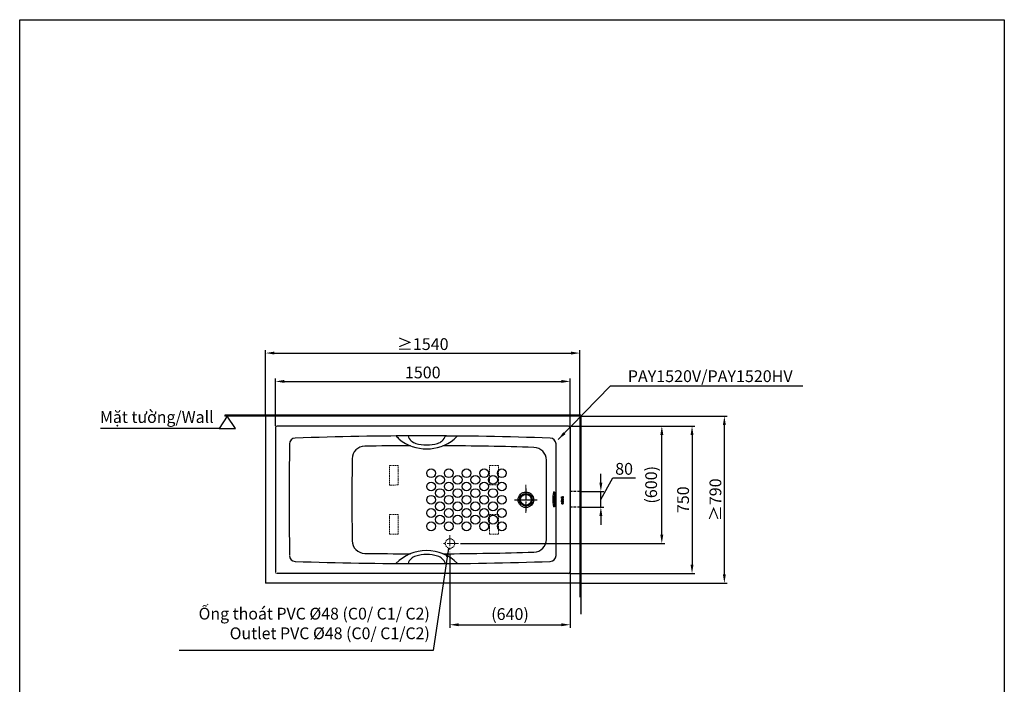
# Model space of a CAD drawing. Units: millimetres. Extents: x 130822 to 149380, y -67160 to -59727.
# Drawn here: x 130822 to 135835, y -63108 to -59727 of the extents above; entities that cross this region are included whole.
import ezdxf

# ---------------------------------------------------------------- set-up
doc = ezdxf.new("R2010")
doc.units = ezdxf.units.MM
doc.linetypes.add('CENTER2', pattern=[28.575, 19.05, -3.175, 3.175, -3.175])
doc.linetypes.add('HIDDEN', pattern=[9.525, 6.35, -3.175])
for name, color, linetype, lineweight in [('中心线', 1, 'CENTER2', 18), ('图层1', 5, 'HIDDEN', 5), ('尺寸线', 7, 'Continuous', 9)]:
    doc.layers.add(name, color=color, linetype=linetype, lineweight=lineweight)
doc.styles.get("Standard").update_dxf_attribs({"font": 'arial.ttf'})
doc.styles.add('样式 1', font='SimSun.ttf', dxfattribs={"height": 30})
doc.dimstyles.new('副本zxm', dxfattribs={"dimscale": 10, "dimtxt": 6, "dimasz": 4.5, "dimexe": 1.5, "dimexo": 1, "dimgap": 1.5, "dimtad": 1, "dimtoh": 1, "dimdec": 0, "dimdsep": 46, "dimtxsty": 'Standard', "dimcen": 0, "dimadec": 0, "dimazin": 2, "dimtm": 5, "dimtfac": 1, "dimtdec": 0, "dimtmove": 1, "dimatfit": 0, "dimfxl": 1, "dimtolj": 1, "dimtzin": 0, "dimlwd": -1, "dimlwe": -1, "dimarcsym": 1})
pattern_1 = [(135, (128368.51764, -65652.3158), (-0.136265001, -0.136265001), [])]

# ---------------------------------------------------------------- blocks, each defined once
blk = doc.blocks.new('*D58')
at = {"color": 0, "transparency": 16777216}
for p, q in [((133013, -62445.1), (133013, -62820.2)), ((133624.4, -62539.9), (133624.4, -62820.2)), ((133058, -62805.2), (133579.4, -62805.2))]:
    blk.add_line(p, q, dxfattribs=at)
for points in [[(133058, -62797.7), (133058, -62812.7), (133013, -62805.2)], [(133579.4, -62797.7), (133579.4, -62812.7), (133624.4, -62805.2)]]:
    blk.add_solid(points, dxfattribs=at)
at = {"layer": 'DEFPOINTS', "color": 0, "transparency": 16777216}
for p in [(133013, -62435.1), (133624.4, -62529.9), (133624.4, -62805.2)]:
    blk.add_point(p, dxfattribs=at)
at = {"color": 0, "transparency": 16777216, "insert": (133318.7, -62750.8), "char_height": 60, "attachment_point": 5}
blk.add_mtext('\\A1;(640)', dxfattribs=at)
blk = doc.blocks.new('*D59')
at = {"color": 0, "transparency": 16777216}
for p, q in [((133690.6, -61794.3), (134106.5, -61794.3)), ((134091.5, -62346.9), (134091.5, -61839.3)), ((133066.3, -62391.9), (134106.5, -62391.9))]:
    blk.add_line(p, q, dxfattribs=at)
for points in [[(134084, -61839.3), (134099, -61839.3), (134091.5, -61794.3)], [(134084, -62346.9), (134099, -62346.9), (134091.5, -62391.9)]]:
    blk.add_solid(points, dxfattribs=at)
at = {"layer": 'DEFPOINTS', "color": 0, "transparency": 16777216}
for p in [(133680.6, -61794.3), (134091.5, -61794.3), (133056.3, -62391.9)]:
    blk.add_point(p, dxfattribs=at)
at = {"color": 0, "transparency": 16777216, "insert": (134037.1, -62093.1), "char_height": 60, "attachment_point": 5, "rotation": 90}
blk.add_mtext('\\A1;(600)', dxfattribs=at)
blk = doc.blocks.new('*D60')
at = {"color": 0, "transparency": 16777216}
for p, q in [((133626.4, -61794.3), (134260.3, -61794.3)), ((134245.3, -61839.3), (134245.3, -62499.3)), ((133626.4, -62544.3), (134260.3, -62544.3))]:
    blk.add_line(p, q, dxfattribs=at)
for points in [[(134237.8, -61839.3), (134252.8, -61839.3), (134245.3, -61794.3)], [(134237.8, -62499.3), (134252.8, -62499.3), (134245.3, -62544.3)]]:
    blk.add_solid(points, dxfattribs=at)
at = {"layer": 'DEFPOINTS', "color": 0, "transparency": 16777216}
for p in [(133616.4, -61794.3), (133616.4, -62544.3), (134245.3, -62544.3)]:
    blk.add_point(p, dxfattribs=at)
at = {"color": 0, "transparency": 16777216, "insert": (134199.7, -62169.3), "char_height": 60, "attachment_point": 5, "rotation": 90}
blk.add_mtext('\\A1;750', dxfattribs=at)
blk = doc.blocks.new('*D65')
at = {"color": 0, "transparency": 16777216}
for p, q in [((132124.4, -61792.3), (132124.4, -61552.1)), ((133624.4, -61792.3), (133624.4, -61552.1)), ((132169.4, -61567.1), (133579.4, -61567.1))]:
    blk.add_line(p, q, dxfattribs=at)
for points in [[(132169.4, -61559.6), (132169.4, -61574.6), (132124.4, -61567.1)], [(133579.4, -61559.6), (133579.4, -61574.6), (133624.4, -61567.1)]]:
    blk.add_solid(points, dxfattribs=at)
at = {"layer": 'DEFPOINTS', "color": 0, "transparency": 16777216}
for p in [(133624.4, -61567.1), (132124.4, -61802.3), (133624.4, -61802.3)]:
    blk.add_point(p, dxfattribs=at)
at = {"color": 0, "transparency": 16777216, "insert": (132874.4, -61521.5), "char_height": 60, "attachment_point": 5}
blk.add_mtext('\\A1;1500', dxfattribs=at)
blk = doc.blocks.new('*D68')
at = {"color": 0, "transparency": 16777216}
for p, q in [((132074.4, -61734.3), (132074.4, -61407.9)), ((132119.4, -61422.9), (133629.4, -61422.9)), ((133674.4, -61734.3), (133674.4, -61407.9))]:
    blk.add_line(p, q, dxfattribs=at)
for points in [[(132119.4, -61415.4), (132119.4, -61430.4), (132074.4, -61422.9)], [(133629.4, -61415.4), (133629.4, -61430.4), (133674.4, -61422.9)]]:
    blk.add_solid(points, dxfattribs=at)
at = {"layer": 'DEFPOINTS', "color": 0, "transparency": 16777216}
for p in [(133674.4, -61422.9), (132074.4, -61744.3), (133674.4, -61744.3)]:
    blk.add_point(p, dxfattribs=at)
at = {"color": 0, "transparency": 16777216, "insert": (132874.4, -61377.3), "char_height": 60, "attachment_point": 5}
blk.add_mtext('\\A1;{\\W0.99;≥}1540', dxfattribs=at)
blk = doc.blocks.new('*D73')
at = {"color": 0, "transparency": 16777216}
for p, q in [((133781.1, -62082.2), (133781.1, -62037.2)), ((133781.1, -62167.2), (133841.5, -62057.6)), ((133841.5, -62057.6), (133957.3, -62057.6)), ((133684.4, -62127.2), (133796.1, -62127.2)), ((133781.1, -62207.2), (133781.1, -62127.2)), ((133781.1, -62207.2), (133781.1, -62127.2)), ((133684.4, -62207.2), (133796.1, -62207.2)), ((133781.1, -62252.2), (133781.1, -62297.2))]:
    blk.add_line(p, q, dxfattribs=at)
for points in [[(133773.6, -62082.2), (133788.6, -62082.2), (133781.1, -62127.2)], [(133773.6, -62252.2), (133788.6, -62252.2), (133781.1, -62207.2)]]:
    blk.add_solid(points, dxfattribs=at)
at = {"layer": 'DEFPOINTS', "color": 0, "transparency": 16777216}
for p in [(133674.4, -62127.2), (133781.1, -62127.2), (133674.4, -62207.2)]:
    blk.add_point(p, dxfattribs=at)
at = {"color": 0, "lineweight": -2, "transparency": 16777216, "insert": (133899.4, -62011.9), "char_height": 60, "attachment_point": 5}
blk.add_mtext('\\A1;80', dxfattribs=at)
blk = doc.blocks.new('*D74')
at = {"color": 0, "transparency": 16777216}
for p, q in [((133684.4, -61744.3), (134424.9, -61744.3)), ((134409.9, -62549.3), (134409.9, -61789.3)), ((133684.4, -62594.3), (134424.9, -62594.3))]:
    blk.add_line(p, q, dxfattribs=at)
for points in [[(134402.4, -61789.3), (134417.4, -61789.3), (134409.9, -61744.3)], [(134402.4, -62549.3), (134417.4, -62549.3), (134409.9, -62594.3)]]:
    blk.add_solid(points, dxfattribs=at)
at = {"layer": 'DEFPOINTS', "color": 0, "transparency": 16777216}
for p in [(133674.4, -61744.3), (134409.9, -61744.3), (133674.4, -62594.3)]:
    blk.add_point(p, dxfattribs=at)
at = {"color": 0, "transparency": 16777216, "insert": (134364.3, -62169.3), "char_height": 60, "attachment_point": 5, "rotation": 90}
blk.add_mtext('\\A1;{\\W0.99;≥}790', dxfattribs=at)

msp = doc.modelspace()

# ---------------------------------------------------------------- hatches: boundary and pattern name
h = msp.add_hatch(color=256)
h.dxf.hatch_style = 1
h.paths.add_polyline_path([(132894.4, -61739.3), (131866.1, -61739.3), (131866.1, -61744.3), (132894.4, -61744.3)])
h = msp.add_hatch(color=256)
h.dxf.hatch_style = 1
h.paths.add_polyline_path([(133674.4, -62169.1), (133679.4, -62169.1), (133679.4, -61739.3), (132894.4, -61739.3), (132894.4, -61744.3), (133674.4, -61744.3)])
h = msp.add_hatch(color=256)
h.dxf.hatch_style = 1
h.paths.add_polyline_path([(132132.4, -61792.3, 0.413827), (132124.4, -61800.3), (132124.4, -62536.3, 0.414214), (132132.4, -62544.3), (133616.4, -62544.3, 0.414214), (133624.4, -62536.3), (133624.4, -61800.3, 0.414214), (133616.4, -61792.3)])
h.paths.add_polyline_path([(133616.4, -61797.3, -0.414214), (133619.4, -61800.3), (133619.4, -62536.3, -0.414214), (133616.4, -62539.3), (132132.4, -62539.3, -0.414214), (132129.4, -62536.3), (132129.4, -61800.3, -0.413827), (132132.4, -61797.3)], flags=16)
h.paths.add_polyline_path([(132799.3, -62494.2, -0.245532), (132839.7, -62455.9, -0.13947), (132949.1, -62455.9, -0.244823), (132989.4, -62494, -0.001901)], flags=0)
h.paths.add_polyline_path([(133259.4, -61994.1), (133259.4, -62020.1, -0.707107), (133299.4, -62034.3, -0.707107), (133259.4, -62048.4), (133259.4, -62087.6, -0.707107), (133299.4, -62101.8, -1), (133254.4, -62101.8, -0.086666), (133255.7, -62094.1), (133214.4, -62094.1), (133214.4, -62082.2, -0.171573), (133209.4, -62068, -0.171573), (133214.4, -62053.9), (133214.4, -61994.1)], flags=0)
h.paths.add_polyline_path([(133209.4, -62034.3, -1), (133164.4, -62034.3, -1)], flags=0)
h.paths.add_polyline_path([(133119.4, -62034.3, -1), (133074.4, -62034.3, -1)], flags=0)
h.paths.add_polyline_path([(133164.4, -62068, -1), (133119.4, -62068, -1)], flags=0)
h.paths.add_polyline_path([(133209.4, -62101.8, -1), (133164.4, -62101.8, -1)], flags=0)
h.paths.add_polyline_path([(133074.4, -62068, -1), (133029.4, -62068, -1)], flags=0)
h.paths.add_polyline_path([(133029.4, -62034.3, -1), (132984.4, -62034.3, -1)], flags=0)
h.paths.add_polyline_path([(133119.4, -62101.8, -1), (133074.4, -62101.8, -1)], flags=0)
h.paths.add_polyline_path([(133254.4, -62135.5, -1), (133209.4, -62135.5, -1)], flags=0)
h.paths.add_polyline_path([(133164.4, -62135.5, -1), (133119.4, -62135.5, -1)], flags=0)
h.paths.add_polyline_path([(133438.9, -62169.3, -1), (133359.9, -62169.3, -1)], flags=0)
h.paths.add_polyline_path([(133431.9, -62169.3, -1), (133366.9, -62169.3, -1)], flags=0)
h.paths.add_polyline_path([(133426.9, -62169.3, -1), (133371.9, -62169.3, -1)], flags=0)
h.paths.add_polyline_path([(133029.4, -62101.8, -1), (132984.4, -62101.8, -1)], flags=0)
h.paths.add_polyline_path([(133209.4, -62169.3, -1), (133164.4, -62169.3, -1)], flags=0)
h.paths.add_polyline_path([(133299.4, -62169.3, -1), (133254.4, -62169.3, -1)], flags=0)
h.paths.add_polyline_path([(132984.4, -62068, -1), (132939.4, -62068, -1)], flags=0)
h.paths.add_polyline_path([(133074.4, -62135.5, -1), (133029.4, -62135.5, -1)], flags=0)
h.paths.add_polyline_path([(132939.4, -62034.3, -1), (132894.4, -62034.3, -1)], flags=0)
h.paths.add_polyline_path([(133119.4, -62169.3, -1), (133074.4, -62169.3, -1)], flags=0)
h.paths.add_polyline_path([(133254.4, -62203, -1), (133209.4, -62203, -1)], flags=0)
h.paths.add_polyline_path([(133164.4, -62203, -1), (133119.4, -62203, -1)], flags=0)
h.paths.add_polyline_path([(132984.4, -62135.5, -1), (132939.4, -62135.5, -1)], flags=0)
h.paths.add_polyline_path([(133029.4, -62169.3, -1), (132984.4, -62169.3, -1)], flags=0)
h.paths.add_polyline_path([(132939.4, -62101.8, -1), (132894.4, -62101.8, -1)], flags=0)
h.paths.add_polyline_path([(133074.4, -62203, -1), (133029.4, -62203, -1)], flags=0)
h.paths.add_polyline_path([(133209.4, -62236.8, -1), (133164.4, -62236.8, -1)], flags=0)
h.paths.add_polyline_path([(133299.4, -62236.8, -0.707107), (133259.4, -62250.9), (133259.4, -62290.1, -0.707107), (133299.4, -62304.3, -0.707107), (133259.4, -62318.4), (133259.4, -62344.4), (133214.4, -62344.4), (133214.4, -62284.7, -0.171573), (133209.4, -62270.5, -0.171573), (133214.4, -62256.4), (133214.4, -62244.4), (133255.7, -62244.4, -0.086669), (133254.4, -62236.8, -1)], flags=0)
h.paths.add_polyline_path([(133119.4, -62236.8, -1), (133074.4, -62236.8, -1)], flags=0)
h.paths.add_polyline_path([(133164.4, -62270.5, -1), (133119.4, -62270.5, -1)], flags=0)
edge = h.paths.add_edge_path(flags=0)
edge.add_ellipse((133541.9, -62167.3), major_axis=(0, 38.6), ratio=0.142671, start_angle=0, end_angle=180, ccw=False)
edge.add_line((133541.9, -62128.7), (133543.2, -62128.6))
edge.add_ellipse((133543.2, -62167.2), major_axis=(0, 38.6), ratio=0.142671, start_angle=-179.8568, end_angle=0.899, ccw=False)
edge.add_line((133543.3, -62205.7), (133542, -62205.8))
edge.add_ellipse((133541.9, -62167.3), major_axis=(0, 38.6), ratio=0.142671, start_angle=180, end_angle=181.3213, ccw=False)
h.paths.add_polyline_path([(132939.4, -62169.3, -1), (132894.4, -62169.3, -1)], flags=0)
h.paths.add_polyline_path([(132984.4, -62203, -1), (132939.4, -62203, -1)], flags=0)
h.paths.add_polyline_path([(133029.4, -62236.8, -1), (132984.4, -62236.8, -1)], flags=0)
edge = h.paths.add_edge_path(flags=0)
edge.add_ellipse((133541.9, -62167.3), major_axis=(0, -16.6), ratio=0.202874, start_angle=0, end_angle=360, ccw=False)
h.paths.add_polyline_path([(133074.4, -62270.5, -1), (133029.4, -62270.5, -1)], flags=0)
h.paths.add_polyline_path([(133209.4, -62304.3, -1), (133164.4, -62304.3, -1)], flags=0)
h.paths.add_polyline_path([(133119.4, -62304.3, -1), (133074.4, -62304.3, -1)], flags=0)
h.paths.add_polyline_path([(132939.4, -62236.8, -1), (132894.4, -62236.8, -1)], flags=0)
h.paths.add_polyline_path([(132984.4, -62270.5, -1), (132939.4, -62270.5, -1)], flags=0)
h.paths.add_polyline_path([(133029.4, -62304.3, -1), (132984.4, -62304.3, -1)], flags=0)
h.paths.add_polyline_path([(132939.4, -62304.3, -1), (132894.4, -62304.3, -1)], flags=0)
h.paths.add_polyline_path([(133029.3, -62391.9, -1), (132981.3, -62391.9, -1)], flags=0)
h.paths.add_polyline_path([(132749.4, -62244.4), (132749.4, -62344.4), (132704.4, -62344.4), (132704.4, -62244.4)], flags=0)
at = {"lineweight": -2}
h = msp.add_hatch(dxfattribs=at)
h.set_pattern_fill('ANSI31', color=0, scale=1.541662, angle=90, style=0)
h.set_pattern_definition(pattern_1)
h.paths.add_polyline_path([(133583.2, -62156.7, -0.414214), (133582.6, -62156.1), (133582.6, -62155), (133581.6, -62155), (133581.6, -62160.4), (133582.6, -62160.4), (133582.6, -62159.2, -0.414214), (133583.2, -62158.7), (133588.4, -62158.7), (133588.4, -62159.6, -0.277869), (133587.7, -62160.7, -0.116346), (133586.8, -62160.9), (133586.4, -62160.9), (133586.4, -62161.9), (133589.4, -62161.9), (133589.4, -62153.4), (133586.4, -62153.4), (133586.4, -62154.4), (133586.8, -62154.4, -0.116346), (133587.7, -62154.7, -0.277869), (133588.4, -62155.8), (133588.4, -62156.7)])
h.paths.add_polyline_path([(133588.4, -62177.5), (133588.4, -62178.4, -0.277869), (133587.7, -62179.5, -0.116346), (133586.8, -62179.7), (133586.4, -62179.7), (133586.4, -62180.7), (133589.4, -62180.7), (133589.4, -62172.3), (133586.4, -62172.3), (133586.4, -62173.2), (133586.8, -62173.2, -0.116346), (133587.7, -62173.5, -0.277869), (133588.4, -62174.6), (133588.4, -62175.5), (133583.2, -62175.5, -0.414214), (133582.6, -62174.9), (133582.6, -62173.8), (133581.6, -62173.8), (133581.6, -62179.2), (133582.6, -62179.2), (133582.6, -62178, -0.414214), (133583.2, -62177.5)])
h = msp.add_hatch(color=256)
h.dxf.hatch_style = 1
h.paths.add_polyline_path([(132894.4, -62544.3), (132894.4, -62539.3), (132132.4, -62539.3, -0.414214), (132129.4, -62536.3), (132129.4, -62167.2), (132124.4, -62167.2), (132124.4, -62536.3, 0.414214), (132132.4, -62544.3)])
h = msp.add_hatch(color=256)
h.dxf.hatch_style = 1
h.paths.add_polyline_path([(133624.4, -62167.2), (133619.4, -62167.2), (133619.4, -62536.3, -0.414214), (133616.4, -62539.3), (132894.4, -62539.3), (132894.4, -62544.3), (133616.4, -62544.3, 0.414214), (133624.4, -62536.3)])
h = msp.add_hatch(dxfattribs=at)
h.set_pattern_fill('ANSI31', color=0, scale=1.541662, angle=90, style=0)
h.set_pattern_definition(pattern_1)
h.paths.add_polyline_path([(133585.5, -62171.6, 0.088589), (133587.3, -62171.3, 0.19145), (133589.3, -62169.2, 0.093388), (133589.7, -62167.1, 0.093388), (133589.3, -62164.9, 0.19145), (133587.3, -62162.9, 0.088589), (133585.5, -62162.5, 0.105732), (133583.4, -62163, 0.188045), (133581.5, -62165.3, 0.072993), (133581.3, -62167.1, 0.072993), (133581.5, -62168.8, 0.188045), (133583.4, -62171.2, 0.105732)])
h.paths.add_polyline_path([(133584, -62169.3, -0.352909), (133582.3, -62167.1, -0.352909), (133584, -62164.9, -0.107278), (133587, -62164.9, -0.352909), (133588.8, -62167.1, -0.352909), (133587, -62169.3, -0.107278)], flags=16)
h = msp.add_hatch(dxfattribs=at)
h.set_pattern_fill('ANSI31', color=0, scale=1.541662, angle=90, style=0)
h.set_pattern_definition([(135, (128368.51764, -65633.49858), (-0.136265001, -0.136265001), [])])
h.paths.add_polyline_path([(133585.5, -62190.4, 0.088589), (133587.3, -62190.1, 0.19145), (133589.3, -62188.1, 0.093388), (133589.7, -62185.9, 0.093388), (133589.3, -62183.7, 0.19145), (133587.3, -62181.7, 0.088589), (133585.5, -62181.4, 0.105732), (133583.4, -62181.8, 0.188045), (133581.5, -62184.1, 0.072993), (133581.3, -62185.9, 0.072993), (133581.5, -62187.7, 0.188045), (133583.4, -62190, 0.105732)])
h.paths.add_polyline_path([(133584, -62188.1, -0.352909), (133582.3, -62185.9, -0.352909), (133584, -62183.7, -0.107278), (133587, -62183.7, -0.352909), (133588.8, -62185.9, -0.352909), (133587, -62188.1, -0.107278)], flags=16)
h = msp.add_hatch(color=256)
h.dxf.hatch_style = 1
h.paths.add_polyline_path([(133679.4, -62169.1), (133674.4, -62169.1), (133674.4, -62750.8), (133679.4, -62750.8)])

# ---------------------------------------------------------------- linework, layer by layer
at = {"lineweight": 30}
for q in [(131866.1, -61739.3), (133679.4, -62750.8)]:
    msp.add_line((133679.4, -61739.3), q, dxfattribs=at)
for p, q in [((131866.1, -61739.3), (131866.1, -61744.3)), ((133674.4, -61744.3), (131866.1, -61744.3)), ((133674.4, -61744.3), (133674.4, -62665.7)), ((131837.2, -61807.4), (131234.5, -61807.4)), ((133341.3, -62169.3), (133457.5, -62169.3))]:
    msp.add_line(p, q)
at = {"color": 0}
for p, q in [((132074.4, -61744.3), (132074.4, -62594.3)), ((132124.4, -61802.3), (132124.4, -62536.3)), ((132124.4, -61802.3), (132124.4, -62536.3)), ((132799.5, -61844.8), (132739.5, -61844.8)), ((132989.5, -61844.8), (133049.5, -61844.7))]:
    msp.add_line(p, q, dxfattribs=at)
at = {"color": 0, "ltscale": 20}
for p, q in [((133674.4, -61744.3), (132074.4, -61744.3)), ((133674.4, -61744.3), (133674.4, -62594.3)), ((133616.4, -61794.3), (132132.4, -61794.3)), ((133624.4, -61802.3), (133624.4, -62536.3)), ((133616.4, -62544.3), (132132.4, -62544.3)), ((133674.4, -62594.3), (132074.4, -62594.3))]:
    msp.add_line(p, q, dxfattribs=at)
at = {"color": 0, "linetype": 'CENTER2', "lineweight": 18, "ltscale": 3}
msp.add_line((133399.4, -62093.3), (133399.4, -62241), dxfattribs=at)
at = {"color": 0, "linetype": 'CENTER2', "lineweight": -2, "ltscale": 3}
msp.add_line((133399.4, -62111.2), (133399.4, -62227.4), dxfattribs=at)
at = {"color": 0, "linetype": 'ByBlock', "lineweight": -2}
for p, q in [((133581.6, -62160.4), (133581.6, -62155)), ((133581.6, -62155), (133582.6, -62155)), ((133582.6, -62155), (133582.6, -62156.1)), ((133583.2, -62156.7), (133588.4, -62156.7)), ((133586.4, -62153.4), (133589.4, -62153.4)), ((133586.4, -62154.4), (133586.4, -62153.4)), ((133586.4, -62154.4), (133586.8, -62154.4)), ((133588.4, -62155.8), (133588.4, -62156.7)), ((133589.4, -62153.4), (133589.4, -62161.9)), ((133582.6, -62160.4), (133581.6, -62160.4)), ((133581.6, -62173.8), (133582.6, -62173.8)), ((133581.6, -62179.2), (133581.6, -62173.8)), ((133582.6, -62179.2), (133581.6, -62179.2)), ((133582.6, -62160.4), (133582.6, -62159.2)), ((133582.6, -62173.8), (133582.6, -62174.9)), ((133582.6, -62179.2), (133582.6, -62178)), ((133583.2, -62158.7), (133588.4, -62158.7)), ((133583.2, -62175.5), (133588.4, -62175.5)), ((133583.2, -62177.5), (133588.4, -62177.5)), ((133586.8, -62160.9), (133586.4, -62160.9)), ((133586.4, -62161.9), (133586.4, -62160.9)), ((133589.4, -62161.9), (133586.4, -62161.9)), ((133586.4, -62172.3), (133589.4, -62172.3)), ((133586.4, -62173.2), (133586.4, -62172.3)), ((133586.4, -62173.2), (133586.8, -62173.2)), ((133586.8, -62179.7), (133586.4, -62179.7)), ((133586.4, -62180.7), (133586.4, -62179.7)), ((133589.4, -62180.7), (133586.4, -62180.7)), ((133588.4, -62158.7), (133588.4, -62159.6)), ((133588.4, -62174.6), (133588.4, -62175.5)), ((133588.4, -62177.5), (133588.4, -62178.4)), ((133589.4, -62172.3), (133589.4, -62180.7))]:
    msp.add_line(p, q, dxfattribs=at)
at = {"color": 0, "linetype": 'HIDDEN', "lineweight": -2, "ltscale": 2}
for p, q in [((133674.4, -62127.2), (133624.4, -62127.2)), ((133674.4, -62207.2), (133624.4, -62207.2))]:
    msp.add_line(p, q, dxfattribs=at)
for points in [[(130822.4, -59726.7), (135835.2, -59726.7), (135835.2, -66489.7), (130822.4, -66489.7)], [(131878.3, -61744.3), (131837.2, -61807.4), (131921.4, -61807.4)]]:
    msp.add_lwpolyline(points, close=True)
at = {"color": 0}
for centre, radius in [((132916.9, -62034.3), 22.5), ((132916.9, -62034.3), 22.5), ((132961.9, -62068), 22.5), ((133006.9, -62034.3), 22.5), ((133006.9, -62034.3), 22.5), ((133051.9, -62068), 22.5), ((133096.9, -62034.3), 22.5), ((133141.9, -62068), 22.5), ((133186.9, -62034.3), 22.5), ((133231.9, -62068), 22.5), ((133276.9, -62034.3), 22.5), ((132916.9, -62101.8), 22.5), ((132916.9, -62101.8), 22.5), ((133006.9, -62101.8), 22.5), ((133006.9, -62101.8), 22.5), ((133096.9, -62101.8), 22.5), ((133186.9, -62101.8), 22.5), ((133276.9, -62101.8), 22.5), ((132916.9, -62169.3), 22.5), ((132916.9, -62169.3), 22.5), ((132961.9, -62135.5), 22.5), ((133006.9, -62169.3), 22.5), ((133006.9, -62169.3), 22.5), ((133051.9, -62135.5), 22.5), ((133096.9, -62169.3), 22.5), ((133141.9, -62135.5), 22.5), ((133186.9, -62169.3), 22.5), ((133231.9, -62135.5), 22.5), ((133276.9, -62169.3), 22.5), ((133399.4, -62169.3), 39.5), ((133399.4, -62169.3), 32.5), ((133399.4, -62169.3), 27.5), ((132961.9, -62203), 22.5), ((133051.9, -62203), 22.5), ((133141.9, -62203), 22.5), ((133231.9, -62203), 22.5), ((132916.9, -62236.8), 22.5), ((132916.9, -62236.8), 22.5), ((132961.9, -62270.5), 22.5), ((133006.9, -62236.8), 22.5), ((133006.9, -62236.8), 22.5), ((133051.9, -62270.5), 22.5), ((133096.9, -62236.8), 22.5), ((133141.9, -62270.5), 22.5), ((133186.9, -62236.8), 22.5), ((133231.9, -62270.5), 22.5), ((133276.9, -62236.8), 22.5), ((132916.9, -62304.3), 22.5), ((132916.9, -62304.3), 22.5), ((133006.9, -62304.3), 22.5), ((133096.9, -62304.3), 22.5), ((133186.9, -62304.3), 22.5), ((133276.9, -62304.3), 22.5)]:
    msp.add_circle(centre, radius, dxfattribs=at)
for centre, radius, start, end in [((132132.4, -61802.3), 8, 90, 180), ((132226, -61885.5), 30, 91.7175, 179.3488), ((132874.4, -80618), 18773.7, 88.01803, 91.98281), ((132818.3, -61783.1), 100, 218.0643, 230.5379), ((132856.2, -61825.1), 60, 199.1096, 254.1204), ((132932.8, -61825.1), 60, 285.8796, 340.8904), ((132970.8, -61783.1), 100, 309.4621, 321.9357), ((133522.8, -61885.5), 30, 0.6512, 88.2825), ((157194.4, -62169.3), 25000, 179.34882, 180), ((132579.8, -61961.6), 65, 90.9047, 179.5166), ((132874.4, -80618), 18723.7, 90.19107, 90.90475), ((132894.5, -61690.5), 220, 230.5379, 309.4621), ((132894.5, -61690.5), 200, 254.1204, 285.8796), ((132874.4, -80618), 18723.7, 88.26728, 89.68699), ((133438.6, -61967.8), 65, 0.4639, 88.2673), ((108554.4, -62169.3), 25000, 0, 0.65118), ((157194.4, -62169.3), 24680.5, 179.51661, 180), ((108554.4, -62169.3), 24950, 0, 0.46387), ((157194.4, -62165.1), 25000, 180, 180.65118), ((157194.4, -62169.3), 24680.5, 180, 180.48339), ((108554.4, -62169.3), 24950, 359.53613, 0), ((108554.4, -62169.3), 25000, 359.34882, 0), ((132579.8, -62377), 65, 180.4834, 269.0953), ((133438.6, -62370.7), 65, 271.7327, 359.5361), ((132226, -62453.1), 30, 180.6512, 268.2825), ((132874.4, -43720.6), 18723.7, 269.09525, 269.80859), ((132894.4, -62648.1), 220, 44.6642, 135.4569), ((132856.1, -62513.4), 60, 105.8796, 160.8904), ((132894.4, -62648.1), 200, 74.1204, 105.8796), ((132932.7, -62513.4), 60, 19.1096, 74.1204), ((132874.4, -43720.6), 18723.7, 270.31251, 271.73272), ((133522.8, -62453.1), 30, 271.7175, 359.3488), ((132874.4, -43720.6), 18773.7, 268.01719, 271.98197)]:
    msp.add_arc(centre, radius, start, end, dxfattribs=at)
at = {"color": 0, "ltscale": 20}
for centre, start, end in [((133616.4, -61802.3), 0, 90), ((133616.4, -62536.3), 270, 0)]:
    msp.add_arc(centre, 8, start, end, dxfattribs=at)
at = {"color": 0, "linetype": 'ByBlock', "lineweight": -2}
for centre, radius, start, end in [((133583.2, -62156.1), 0.564, 180, 270), ((133586.8, -62156.5), 2.11, 63.4548, 90), ((133587.1, -62155.8), 1.27, 0.0457, 62.0702), ((133587.4, -62167.1), 6.13, 163.3008, 180), ((133587.4, -62167.1), 6.13, 180, 196.6992), ((133587.4, -62185.9), 6.13, 163.3008, 180), ((133587.4, -62185.9), 6.13, 180, 196.6992), ((133585.5, -62166.5), 4.1, 120.24, 162.8394), ((133585.5, -62167.6), 4.1, 197.1606, 239.76), ((133585.5, -62185.3), 4.1, 120.24, 162.8394), ((133585.5, -62186.5), 4.1, 197.1606, 239.76), ((133584.5, -62167.1), 2.26, 102.2463, 180), ((133584.5, -62167.1), 2.26, 180, 257.7537), ((133584.5, -62185.9), 2.26, 102.2463, 180), ((133584.5, -62185.9), 2.26, 180, 257.7537), ((133583.2, -62159.2), 0.564, 90, 180), ((133583.2, -62174.9), 0.564, 180, 270), ((133583.2, -62178), 0.564, 90, 180), ((133585.5, -62167.7), 5.18, 90, 114.1422), ((133585.5, -62166.4), 5.18, 245.8578, 270), ((133585.5, -62186.5), 5.18, 90, 114.1422), ((133585.5, -62185.3), 5.18, 245.8578, 270), ((133585.5, -62171.6), 6.91, 77.7537, 102.2463), ((133585.5, -62162.5), 6.91, 257.7537, 282.2463), ((133585.5, -62190.4), 6.91, 77.7537, 102.2463), ((133585.5, -62181.4), 6.91, 257.7537, 282.2463), ((133585.5, -62167.7), 5.18, 69.7498, 90), ((133585.5, -62166.4), 5.18, 270, 290.2502), ((133585.5, -62186.5), 5.18, 69.7498, 90), ((133585.5, -62185.3), 5.18, 270, 290.2502), ((133586.8, -62158.8), 2.11, 270, 296.5452), ((133586.8, -62175.4), 2.11, 63.4548, 90), ((133586.8, -62177.6), 2.11, 270, 296.5452), ((133586.5, -62167.1), 2.26, 360, 77.7537), ((133586.5, -62167.1), 2.26, 282.2463, 360), ((133586.5, -62185.9), 2.26, 360, 77.7537), ((133586.5, -62185.9), 2.26, 282.2463, 360), ((133585.7, -62166.4), 3.92, 22.8802, 66.2328), ((133585.7, -62167.7), 3.92, 293.7672, 337.1198), ((133585.7, -62185.3), 3.92, 22.8802, 66.2328), ((133585.7, -62186.5), 3.92, 293.7672, 337.1198), ((133587.1, -62159.6), 1.27, 297.9298, 359.9543), ((133587.1, -62174.6), 1.27, 0.0457, 62.0702), ((133587.1, -62178.4), 1.27, 297.9298, 359.9543), ((133583.8, -62167.1), 5.93, 359.8682, 21.2092), ((133583.8, -62167.1), 5.93, 338.7908, 0.1318), ((133583.8, -62185.9), 5.93, 359.8682, 21.2092), ((133583.8, -62185.9), 5.93, 338.7908, 0.1318)]:
    msp.add_arc(centre, radius, start, end, dxfattribs=at)
at = {"color": 0, "lineweight": 9}
msp.add_arc((132132.4, -62536.3), 8, 180, 270, dxfattribs=at)
at = {"color": 0, "extrusion": (0, 0, -1)}
for major_axis, ratio in [((0, 38.6), 0.142671), ((0, -16.6), 0.202874)]:
    msp.add_ellipse((133541.9, -62167.3), major_axis=major_axis, ratio=ratio, dxfattribs=at)
msp.add_ellipse((133543.2, -62167.2), major_axis=(0, 38.6), ratio=0.142671, start_param=6.267494, end_param=9.422279, dxfattribs=at)
at = {"layer": '中心线', "color": 0, "lineweight": 0, "ltscale": 3}
for p, q in [((133013, -62348.6), (133013, -62435.1)), ((133056.3, -62391.9), (132969.7, -62391.9))]:
    msp.add_line(p, q, dxfattribs=at)
at = {"layer": '图层1', "color": 0}
for p, q in [((132704.4, -62094.3), (132704.4, -61994.1)), ((132749.4, -61994.1), (132704.4, -61994.1)), ((132749.4, -62094.1), (132749.4, -61994.1)), ((133214.4, -61994.1), (133214.4, -62094.1)), ((133259.4, -61994.1), (133214.4, -61994.1)), ((133259.4, -61994.1), (133259.4, -62094.1)), ((132749.2, -62094.1), (132704.2, -62094.3)), ((133259.4, -62094.1), (133214.4, -62094.1)), ((132704.4, -62344.4), (132704.4, -62244.4)), ((132749.4, -62244.4), (132704.4, -62244.4)), ((132749.4, -62344.4), (132749.4, -62244.4)), ((133214.4, -62244.4), (133214.4, -62344.4)), ((133259.4, -62244.4), (133214.4, -62244.4)), ((133259.4, -62244.4), (133259.4, -62344.4)), ((132749.4, -62344.4), (132704.4, -62344.4)), ((133214.4, -62344.4), (133259.4, -62344.4))]:
    msp.add_line(p, q, dxfattribs=at)
msp.add_circle((133013, -62391.9), 24, dxfattribs=at)
at = {"layer": '尺寸线', "color": 0, "lineweight": 9}
for p, q in [((133543.2, -62128.6), (133541.9, -62128.7)), ((133543.3, -62205.7), (133541.9, -62205.8))]:
    msp.add_line(p, q, dxfattribs=at)

# ---------------------------------------------------------------- texts
at = {"color": 0, "lineweight": -2, "char_height": 60, "attachment_point": 3, "style": '样式 1'}
for s, width, insert in [('{\\fArial|b0|i0|c163|p34;PAY1520V/PAY1520HV}', 638.442, (134757.5, -61510.5)), ('{\\fArial|b0|i0|c163|p34;\\W0.99;Ống thoát PVC Ø48 (C0/ C1/ C2)\\P\\fArial|b0|i1|c163|p34;Outlet PVC Ø48 (C0/ C1/C2)}', 1307.948, (132910.4, -62718.7))]:
    msp.add_mtext_dynamic_manual_height_columns(s, width=width, gutter_width=150, heights=[0], dxfattribs=dict(at, insert=insert))
at = {"color": 0, "insert": (131809.8, -61718.4), "char_height": 60, "attachment_point": 3, "style": '样式 1'}
msp.add_mtext_dynamic_manual_height_columns('{\\fArial|b0|i0|c163|p34;\\W0.99;Mặt tường/\\fArial|b0|i1|c163|p34;Wall}', width=592.287, gutter_width=150, heights=[0], dxfattribs=at)

# ---------------------------------------------------------------- dimensions: what is measured, and where the dimension line sits
for base, p1, p2, text, picture, middle in [((133674.4, -61422.9), (132074.4, -61744.3), (133674.4, -61744.3), '{\\W0.99;≥}1540', '*D68', (132874.4, -61377.3)), ((133624.4, -62805.2), (133013, -62435.1), (133624.4, -62529.9), '(640)', '*D58', (133318.7, -62750.8))]:
    dim = msp.add_linear_dim(base=base, p1=p1, p2=p2, text=text, dimstyle='副本zxm')
    dim.commit()
    dim.dimension.update_dxf_attribs({"geometry": picture, "text_midpoint": middle})
dim = msp.add_linear_dim(base=(133624.4, -61567.1), p1=(132124.4, -61802.3), p2=(133624.4, -61802.3), dimstyle='副本zxm')
dim.commit()
dim.dimension.update_dxf_attribs({"geometry": '*D65', "text_midpoint": (132874.4, -61521.5)})
for base, p1, p2, text, picture, middle in [((134409.9, -61744.3), (133674.4, -62594.3), (133674.4, -61744.3), '{\\W0.99;≥}790', '*D74', (134364.3, -62169.3)), ((134091.5, -61794.3), (133056.3, -62391.9), (133680.6, -61794.3), '(600)', '*D59', (134037.1, -62093.1))]:
    dim = msp.add_linear_dim(base=base, p1=p1, p2=p2, angle=90, text=text, dimstyle='副本zxm')
    dim.commit()
    dim.dimension.update_dxf_attribs({"geometry": picture, "text_midpoint": middle})
dim = msp.add_linear_dim(base=(134245.3, -62544.3), p1=(133616.4, -61794.3), p2=(133616.4, -62544.3), angle=90, dimstyle='副本zxm')
dim.commit()
dim.dimension.update_dxf_attribs({"geometry": '*D60', "text_midpoint": (134199.7, -62169.3)})
at = {"lineweight": -2}
dim = msp.add_linear_dim(base=(133781.1, -62127.2), p1=(133674.4, -62207.2), p2=(133674.4, -62127.2), angle=90, text='80', dimstyle='副本zxm', dxfattribs=at)
dim.commit()
dim.dimension.update_dxf_attribs({"geometry": '*D73', "text_midpoint": (133856.5, -62057.6), "dimtype": 160})

# ---------------------------------------------------------------- leaders
for points, override in [([(133563.9, -61862.8), (133829.5, -61589.4), (134810.1, -61590.3)], {"dimgap": 0.5, "dimtad": 0, "dimtfill": 1, "dimtfillclr": 256, "dimarcsym": 1}), ([(133006.3, -62415.9), (132928, -62935.4), (131633.6, -62935.7)], {"dimgap": 0.5, "dimtad": 0})]:
    msp.add_leader(points, dimstyle='副本zxm', override=override, dxfattribs=at)

doc.saveas('drawing.dxf')
